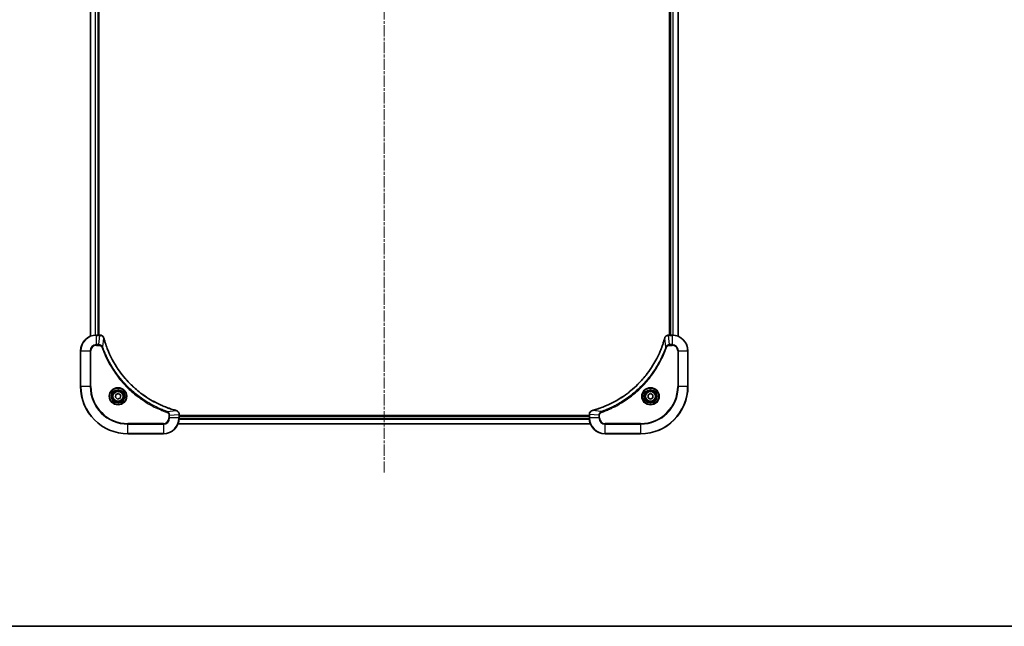
# Model space of a CAD drawing. Units: millimetres. Extents: x 0 to 9444, y 0 to 2108.
# Drawn here: x 2611 to 3111, y 0 to 307 of the extents above; entities that cross this region are included whole.
import ezdxf

# ---------------------------------------------------------------- set-up
doc = ezdxf.new("R2010")
doc.units = ezdxf.units.MM
doc.linetypes.add('CHAIN', pattern=[0.3543, 0.2362, -0.0295, 0.0591, -0.0295])
for name, color, linetype, lineweight in [('Border (ISO)', 7, 'Continuous', 35), ('Visible (ISO)', 7, 'Continuous', 35), ('Visible Narrow (ISO)', 7, 'Continuous', 25)]:
    doc.layers.add(name, color=color, linetype=linetype, lineweight=lineweight)
doc.layers.add('Centerline (ISO)', color=7, linetype='Continuous', lineweight=18, true_color=0x80ffff)

# ---------------------------------------------------------------- blocks, each defined once
blk = doc.blocks.new('図面枠 tk図枠')
at = {"layer": 'Border (ISO)'}
blk.add_line((14.5, 8), (405.5, 8), dxfattribs=at)

msp = doc.modelspace()

# ---------------------------------------------------------------- linework, layer by layer
at = {"layer": 'Centerline (ISO)', "linetype": 'CHAIN', "ltscale": 23.990969}
msp.add_line((2796.2633, 551.0831), (2796.2633, 77.6698), dxfattribs=at)
at = {"layer": 'Visible (ISO)'}
for p, q in [((2647.2633, 486.1446), (2647.2633, 146.9769)), ((2651.2633, 147.5608), (2651.2633, 485.5608)), ((2651.5633, 147.5608), (2651.5633, 485.5608)), ((2940.9633, 485.5608), (2940.9633, 147.5608)), ((2941.2633, 485.5608), (2941.2633, 147.5608)), ((2945.2633, 146.9769), (2945.2633, 486.1446)), ((2652.0944, 147.5608), (2650.2633, 147.5608)), ((2652.1097, 147.5608), (2652.0944, 147.5608)), ((2940.4323, 147.5608), (2940.417, 147.5608)), ((2942.2633, 147.5608), (2940.4323, 147.5608)), ((2642.2633, 139.5608), (2642.2633, 121.5608)), ((2950.2633, 121.5608), (2950.2633, 139.5608)), ((2659.891, 116.1135), (2660.1898, 117.5256)), ((2660.9645, 115.1487), (2659.891, 116.1135)), ((2660.1898, 117.5256), (2661.5622, 117.9728)), ((2662.3368, 115.5959), (2660.9645, 115.1487)), ((2661.5622, 117.9728), (2662.6357, 117.008)), ((2662.6357, 117.008), (2662.3368, 115.5959)), ((2930.0133, 117.2824), (2931.2633, 118.0041)), ((2930.0133, 115.8391), (2930.0133, 117.2824)), ((2931.2633, 115.1174), (2930.0133, 115.8391)), ((2931.2633, 118.0041), (2932.5133, 117.2824)), ((2932.5133, 115.8391), (2931.2633, 115.1174)), ((2932.5133, 117.2824), (2932.5133, 115.8391)), ((2692.2633, 107.3918), (2692.2633, 107.4071)), ((2692.2633, 105.5608), (2692.2633, 107.3918)), ((2900.2633, 106.8608), (2692.2633, 106.8608)), ((2900.2633, 106.5608), (2692.2633, 106.5608)), ((2900.2633, 107.4071), (2900.2633, 107.3918)), ((2900.2633, 107.3918), (2900.2633, 105.5608)), ((2691.6795, 102.5608), (2900.8471, 102.5608)), ((2666.2633, 97.5608), (2684.2633, 97.5608)), ((2908.2633, 97.5608), (2926.2633, 97.5608))]:
    msp.add_line(p, q, dxfattribs=at)
for centre, radius in [((2661.2633, 116.5608), 3.25), ((2661.2633, 116.5608), 2.75), ((2931.2633, 116.5608), 3.25), ((2931.2633, 116.5608), 2.75)]:
    msp.add_circle(centre, radius, dxfattribs=at)
for centre, radius, start, end in [((2650.2633, 139.5608), 8, 90, 180), ((2942.2633, 139.5608), 8, 0, 90), ((2666.2633, 121.5608), 24, 180, 270), ((2926.2633, 121.5608), 24, 270, 0), ((2684.2633, 105.5608), 8, 270, 0), ((2908.2633, 105.5608), 8, 180, 270)]:
    msp.add_arc(centre, radius, start, end, dxfattribs=at)
for points, knots in [([(2654.0413, 146.0793), (2653.9933, 146.2582), (2653.92, 146.4311), (2653.6706, 146.8463), (2653.4585, 147.0675), (2652.8847, 147.4448), (2652.4975, 147.5608), (2652.1097, 147.5608)], [-0.196787795, -0.196787795, -0.196787795, -0.196787795, -0.154661595, -0.154661595, -0.087259675, -0.087259675, 0, 0, 0, 0]), ([(2654.0608, 146.007), (2654.0575, 146.0191), (2654.0543, 146.0312), (2654.0478, 146.0553), (2654.0446, 146.0673), (2654.0413, 146.0793)], [0, 0, 0, 0, 0.003793092, 0.003793092, 0.007586184, 0.007586184, 0.007586184, 0.007586184]), ([(2690.7096, 109.3582), (2690.5008, 109.4146), (2690.2924, 109.4722), (2689.8852, 109.5876), (2689.6865, 109.6452), (2689.0841, 109.8238), (2688.6816, 109.9484), (2687.7594, 110.2462), (2687.2408, 110.4228), (2686.2306, 110.7848), (2685.7388, 110.9694), (2684.5273, 111.4454), (2683.8111, 111.7454), (2682.1801, 112.472), (2681.2702, 112.9095), (2679.2085, 113.9759), (2678.0659, 114.6228), (2675.4981, 116.2079), (2674.0908, 117.1753), (2670.7881, 119.6935), (2668.9469, 121.3149), (2665.0765, 125.2418), (2663.1176, 127.6166), (2659.1277, 133.4328), (2657.2525, 136.9804), (2655.4211, 141.6845), (2655.0662, 142.6857), (2654.5689, 144.2379), (2654.4045, 144.7818), (2654.1847, 145.5541), (2654.122, 145.7803), (2654.0608, 146.007)], [0, 0, 0, 0, 0.06549657, 0.06549657, 0.12817861, 0.12817861, 0.2557943, 0.2557943, 0.42169471, 0.42169471, 0.58081118, 0.58081118, 0.81593963, 0.81593963, 1.12160661, 1.12160661, 1.51897368, 1.51897368, 2.03555087, 2.03555087, 2.7767893, 2.7767893, 3.70555522, 3.70555522, 4.91295092, 4.91295092, 5.23453446, 5.23453446, 5.40661912, 5.40661912, 5.47772979, 5.47772979, 5.47772979, 5.47772979]), ([(2938.4659, 146.007), (2938.4095, 145.7982), (2938.3519, 145.5898), (2938.2365, 145.1827), (2938.1788, 144.9839), (2938.0003, 144.3815), (2937.8757, 143.979), (2937.5778, 143.0568), (2937.4013, 142.5383), (2937.0393, 141.5281), (2936.8547, 141.0362), (2936.3787, 139.8247), (2936.0787, 139.1085), (2935.3521, 137.4775), (2934.9146, 136.5677), (2933.8482, 134.5059), (2933.2013, 133.3634), (2931.6162, 130.7955), (2930.6488, 129.3882), (2928.1306, 126.0856), (2926.5091, 124.2444), (2922.5823, 120.3739), (2920.2075, 118.415), (2914.3913, 114.4251), (2910.8437, 112.5499), (2906.1396, 110.7185), (2905.1384, 110.3636), (2903.5862, 109.8664), (2903.0423, 109.7019), (2902.27, 109.4821), (2902.0438, 109.4194), (2901.8171, 109.3582)], [0, 0, 0, 0, 0.06549657, 0.06549657, 0.12817861, 0.12817861, 0.2557943, 0.2557943, 0.42169471, 0.42169471, 0.58081118, 0.58081118, 0.81593963, 0.81593963, 1.12160661, 1.12160661, 1.51897368, 1.51897368, 2.03555087, 2.03555087, 2.7767893, 2.7767893, 3.70555522, 3.70555522, 4.91295092, 4.91295092, 5.23453446, 5.23453446, 5.40661912, 5.40661912, 5.47772979, 5.47772979, 5.47772979, 5.47772979]), ([(2938.4853, 146.0793), (2938.4821, 146.0673), (2938.4789, 146.0553), (2938.4724, 146.0312), (2938.4692, 146.0191), (2938.4659, 146.007)], [0.00000000006, 0.00000000006, 0.00000000006, 0.00000000006, 0.00379309206, 0.00379309206, 0.00758618406, 0.00758618406, 0.00758618406, 0.00758618406]), ([(2940.417, 147.5608), (2940.1564, 147.5608), (2939.8959, 147.5092), (2939.4028, 147.306), (2939.1724, 147.1498), (2938.8367, 146.8044), (2938.7148, 146.6313), (2938.565, 146.3271), (2938.519, 146.2047), (2938.4853, 146.0793)], [-0.196787795, -0.196787795, -0.196787795, -0.196787795, -0.138164041, -0.138164041, -0.076757801, -0.076757801, -0.029522231, -0.029522231, 0, 0, 0, 0]), ([(2690.7819, 109.3387), (2690.7699, 109.342), (2690.7579, 109.3452), (2690.7338, 109.3517), (2690.7217, 109.3549), (2690.7096, 109.3582)], [0.00000000006, 0.00000000006, 0.00000000006, 0.00000000006, 0.00379309206, 0.00379309206, 0.00758618406, 0.00758618406, 0.00758618406, 0.00758618406]), ([(2692.2633, 107.4071), (2692.2633, 107.6677), (2692.2118, 107.9281), (2692.0086, 108.4212), (2691.8524, 108.6517), (2691.507, 108.9874), (2691.3339, 109.1093), (2691.0297, 109.2591), (2690.9073, 109.3051), (2690.7819, 109.3387)], [-0.196787795, -0.196787795, -0.196787795, -0.196787795, -0.138164041, -0.138164041, -0.076757801, -0.076757801, -0.029522231, -0.029522231, 0, 0, 0, 0]), ([(2901.7448, 109.3387), (2901.5659, 109.2907), (2901.393, 109.2174), (2900.9778, 108.968), (2900.7566, 108.7559), (2900.3793, 108.1821), (2900.2633, 107.7949), (2900.2633, 107.4071)], [-0.196787795, -0.196787795, -0.196787795, -0.196787795, -0.154661595, -0.154661595, -0.087259675, -0.087259675, 0, 0, 0, 0]), ([(2901.8171, 109.3582), (2901.805, 109.3549), (2901.7929, 109.3517), (2901.7688, 109.3452), (2901.7568, 109.342), (2901.7448, 109.3387)], [0, 0, 0, 0, 0.003793092, 0.003793092, 0.007586184, 0.007586184, 0.007586184, 0.007586184])]:
    msp.add_open_spline(points, degree=3, knots=knots, dxfattribs=at)
at = {"layer": 'Visible Narrow (ISO)'}
for p, q in [((2647.3329, 147.0047), (2647.3329, 486.1168)), ((2649.6734, 485.5825), (2649.6734, 147.539)), ((2649.9039, 147.5527), (2649.9039, 485.5688)), ((2650.9633, 485.5608), (2650.9633, 147.5608)), ((2941.5633, 147.5608), (2941.5633, 485.5608)), ((2942.6228, 485.5688), (2942.6228, 147.5527)), ((2942.8533, 147.539), (2942.8533, 485.5825)), ((2945.1938, 486.1168), (2945.1938, 147.0047)), ((2650.2633, 147.4143), (2650.2633, 147.5608)), ((2650.2633, 147.4143), (2652.0944, 147.4143)), ((2650.2633, 142.7072), (2650.2633, 147.4143)), ((2651.6004, 142.7072), (2652.0944, 147.4143)), ((2652.0944, 147.5608), (2652.0944, 147.4143)), ((2653.5011, 141.5314), (2654.0318, 145.9991)), ((2939.0255, 141.5314), (2938.4949, 145.9991)), ((2940.4323, 147.4143), (2940.4323, 147.5608)), ((2940.4323, 147.4143), (2942.2633, 147.4143)), ((2940.9262, 142.7072), (2940.4323, 147.4143)), ((2942.2633, 147.5608), (2942.2633, 147.4143)), ((2942.2633, 147.4143), (2942.2633, 142.7072)), ((2651.6004, 142.7072), (2650.2633, 142.7072)), ((2650.2633, 142.7072), (2650.2633, 142.3536)), ((2650.2633, 142.3536), (2651.6004, 142.3536)), ((2651.6004, 142.7072), (2651.6004, 142.3536)), ((2653.5011, 141.5314), (2653.0685, 141.378)), ((2939.0255, 141.5314), (2939.4582, 141.378)), ((2942.2633, 142.7072), (2940.9262, 142.7072)), ((2940.9262, 142.7072), (2940.9262, 142.3536)), ((2940.9262, 142.3536), (2942.2633, 142.3536)), ((2942.2633, 142.7072), (2942.2633, 142.3536)), ((2642.4098, 139.5608), (2642.2633, 139.5608)), ((2642.4098, 121.5608), (2642.4098, 139.5608)), ((2642.4098, 139.5608), (2647.1169, 139.5608)), ((2647.1169, 139.5608), (2647.1169, 121.5608)), ((2647.1169, 139.5608), (2647.4704, 139.5608)), ((2647.4704, 121.5608), (2647.4704, 139.5608)), ((2945.0562, 139.5608), (2945.0562, 121.5608)), ((2945.4098, 139.5608), (2945.0562, 139.5608)), ((2945.4098, 121.5608), (2945.4098, 139.5608)), ((2945.4098, 139.5608), (2950.1169, 139.5608)), ((2950.1169, 139.5608), (2950.2633, 139.5608)), ((2950.1169, 139.5608), (2950.1169, 121.5608)), ((2642.4098, 121.5608), (2642.2633, 121.5608)), ((2647.1169, 121.5608), (2642.4098, 121.5608)), ((2647.1169, 121.5608), (2647.4704, 121.5608)), ((2945.0562, 121.5608), (2945.4098, 121.5608)), ((2950.1169, 121.5608), (2945.4098, 121.5608)), ((2950.1169, 121.5608), (2950.2633, 121.5608)), ((2686.234, 108.7985), (2686.0806, 108.3659)), ((2686.234, 108.7985), (2690.7017, 109.3292)), ((2687.0562, 106.8978), (2687.0562, 105.5608)), ((2687.4098, 106.8978), (2687.0562, 106.8978)), ((2687.4098, 105.5608), (2687.0562, 105.5608)), ((2687.4098, 106.8978), (2692.1169, 107.3918)), ((2687.4098, 105.5608), (2687.4098, 106.8978)), ((2692.1169, 105.5608), (2687.4098, 105.5608)), ((2692.1169, 107.3918), (2692.2633, 107.3918)), ((2692.1169, 107.3918), (2692.1169, 105.5608)), ((2692.2633, 105.5608), (2692.1169, 105.5608)), ((2692.2416, 104.9708), (2900.2851, 104.9708)), ((2900.2714, 105.2013), (2692.2553, 105.2013)), ((2692.2633, 106.2608), (2900.2633, 106.2608)), ((2900.2633, 107.3918), (2900.4098, 107.3918)), ((2900.4098, 105.5608), (2900.2633, 105.5608)), ((2900.4098, 105.5608), (2900.4098, 107.3918)), ((2905.1169, 106.8978), (2900.4098, 107.3918)), ((2905.1169, 105.5608), (2900.4098, 105.5608)), ((2906.2927, 108.7985), (2901.825, 109.3292)), ((2905.1169, 106.8978), (2905.1169, 105.5608)), ((2905.1169, 106.8978), (2905.4704, 106.8978)), ((2905.1169, 105.5608), (2905.4704, 105.5608)), ((2905.4704, 105.5608), (2905.4704, 106.8978)), ((2906.2927, 108.7985), (2906.4461, 108.3659)), ((2684.2633, 102.7679), (2666.2633, 102.7679)), ((2666.2633, 102.7679), (2666.2633, 102.4143)), ((2666.2633, 102.4143), (2684.2633, 102.4143)), ((2666.2633, 97.7072), (2666.2633, 102.4143)), ((2684.2633, 102.4143), (2684.2633, 102.7679)), ((2684.2633, 102.4143), (2684.2633, 97.7072)), ((2900.8194, 102.6303), (2691.7073, 102.6303)), ((2926.2633, 102.7679), (2908.2633, 102.7679)), ((2908.2633, 102.4143), (2908.2633, 102.7679)), ((2908.2633, 102.4143), (2926.2633, 102.4143)), ((2908.2633, 97.7072), (2908.2633, 102.4143)), ((2926.2633, 102.4143), (2926.2633, 102.7679)), ((2926.2633, 102.4143), (2926.2633, 97.7072)), ((2666.2633, 97.7072), (2666.2633, 97.5608)), ((2684.2633, 97.7072), (2666.2633, 97.7072)), ((2684.2633, 97.7072), (2684.2633, 97.5608)), ((2926.2633, 97.7072), (2908.2633, 97.7072)), ((2908.2633, 97.7072), (2908.2633, 97.5608)), ((2926.2633, 97.7072), (2926.2633, 97.5608))]:
    msp.add_line(p, q, dxfattribs=at)
for centre, radius in [((2661.2633, 116.5608), 4.4571), ((2661.2633, 116.5608), 4.1036), ((2661.2633, 116.5608), 3.3964), ((2931.2633, 116.5608), 4.4571), ((2931.2633, 116.5608), 4.1036), ((2931.2633, 116.5608), 3.3964), ((2661.2633, 116.5608), 2.45), ((2931.2633, 116.5608), 2.45)]:
    msp.add_circle(centre, radius, dxfattribs=at)
for centre, radius, start, end in [((2650.2633, 139.5608), 7.8536, 90, 180), ((2942.2633, 139.5608), 7.8536, 0, 90), ((2650.2633, 139.5608), 3.1464, 90, 180), ((2650.2633, 139.5608), 2.7929, 90, 180), ((2942.2633, 139.5608), 3.1464, 0, 90), ((2942.2633, 139.5608), 2.7929, 0, 90), ((2666.2633, 121.5608), 23.8536, 180, 270), ((2666.2633, 121.5608), 19.1464, 180, 270), ((2666.2633, 121.5608), 18.7929, 180, 270), ((2926.2633, 121.5608), 18.7929, 270, 0), ((2926.2633, 121.5608), 23.8536, 270, 0), ((2926.2633, 121.5608), 19.1464, 270, 0), ((2684.2633, 105.5608), 2.7929, 270, 0), ((2684.2633, 105.5608), 7.8536, 270, 0), ((2684.2633, 105.5608), 3.1464, 270, 0), ((2908.2633, 105.5608), 7.8536, 180, 270), ((2908.2633, 105.5608), 3.1464, 180, 270), ((2908.2633, 105.5608), 2.7929, 180, 270)]:
    msp.add_arc(centre, radius, start, end, dxfattribs=at)
for centre, major_axis, ratio, start_param, end_param in [((2652.1097, 147.0608), (0, 0.5), 0.00935385, 5.4972736, 6.28318531), ((2653.5584, 145.9496), (0.4829, 0.1296), 0.14287502, 0, 0.40009213), ((2653.5781, 145.8767), (0.4827, 0.1303), 0.00038233, 5.93481274, 6.28318531), ((2938.9486, 145.8767), (-0.4827, 0.1303), 0.00038233, 0, 0.34837257), ((2938.9682, 145.9496), (-0.4829, 0.1296), 0.14287502, 5.88309318, 6.28318531), ((2940.417, 147.0608), (0, 0.5), 0.00935385, 0, 0.78591171), ((2690.5793, 108.8755), (0.1303, 0.4827), 0.00038233, 0, 0.34837257), ((2690.6522, 108.8558), (0.1296, 0.4829), 0.14287502, 5.88309318, 6.28318531), ((2691.7633, 107.4071), (0.5, 0), 0.00935385, 0, 0.78591171), ((2900.7633, 107.4071), (-0.5, 0), 0.00935385, 5.49727363, 6.28318534), ((2901.8745, 108.8558), (-0.1296, 0.4829), 0.14287502, 0, 0.40009213), ((2901.9474, 108.8755), (-0.1303, 0.4827), 0.00038233, 5.93481744, 6.2831903)]:
    msp.add_ellipse(centre, major_axis=major_axis, ratio=ratio, start_param=start_param, end_param=end_param, dxfattribs=at)
for points, knots in [([(2652.0944, 147.4143), (2652.0975, 147.4143), (2652.1006, 147.4142), (2652.1068, 147.4142), (2652.1099, 147.4142), (2652.113, 147.4141)], [-0.00153668531, -0.00153668531, -0.00153668531, -0.00153668531, -0.00076834266, -0.00076834266, -0.00000000001, -0.00000000001, -0.00000000001, -0.00000000001]), ([(2652.113, 147.4141), (2652.4664, 147.4105), (2652.8174, 147.3125), (2653.3607, 146.9905), (2653.5713, 146.8011), (2653.8432, 146.4281), (2653.9313, 146.2689), (2653.996, 146.0959)], [0, 0, 0, 0, 0.087259675, 0.087259675, 0.154661595, 0.154661595, 0.196787795, 0.196787795, 0.196787795, 0.196787795]), ([(2653.996, 146.0959), (2654.0018, 146.0803), (2654.0077, 146.0645), (2654.0197, 146.0322), (2654.0257, 146.0158), (2654.0318, 145.9991)], [-0.007586184, -0.007586184, -0.007586184, -0.007586184, -0.003793092, -0.003793092, 0, 0, 0, 0]), ([(2654.0318, 145.9991), (2654.0932, 145.7719), (2654.1557, 145.5459), (2654.3753, 144.773), (2654.5396, 144.2288), (2655.0366, 142.6755), (2655.3913, 141.6735), (2657.2223, 136.9659), (2659.0979, 133.4155), (2663.0895, 127.5948), (2665.0495, 125.2182), (2668.9226, 121.2886), (2670.7652, 119.6661), (2674.0703, 117.1467), (2675.4787, 116.1788), (2678.0486, 114.5932), (2679.192, 113.9461), (2681.2554, 112.8796), (2682.166, 112.442), (2683.7982, 111.7154), (2684.5149, 111.4154), (2685.7273, 110.9396), (2686.2195, 110.755), (2687.2305, 110.3932), (2687.7494, 110.2167), (2688.6722, 109.919), (2689.075, 109.7945), (2689.6778, 109.6161), (2689.8768, 109.5585), (2690.2842, 109.4432), (2690.4924, 109.3858), (2690.7017, 109.3292)], [-5.47772979, -5.47772979, -5.47772979, -5.47772979, -5.40661912, -5.40661912, -5.23453446, -5.23453446, -4.91295092, -4.91295092, -3.70555522, -3.70555522, -2.7767893, -2.7767893, -2.03555087, -2.03555087, -1.51897368, -1.51897368, -1.12160661, -1.12160661, -0.81593963, -0.81593963, -0.58081118, -0.58081118, -0.42169471, -0.42169471, -0.2557943, -0.2557943, -0.12817861, -0.12817861, -0.06549657, -0.06549657, 0, 0, 0, 0]), ([(2901.825, 109.3292), (2902.0522, 109.3906), (2902.2782, 109.4531), (2903.051, 109.6727), (2903.5953, 109.837), (2905.1486, 110.334), (2906.1506, 110.6887), (2910.8582, 112.5197), (2914.4086, 114.3953), (2920.2293, 118.3869), (2922.6059, 120.347), (2926.5354, 124.2201), (2928.158, 126.0626), (2930.6774, 129.3677), (2931.6453, 130.7761), (2933.2309, 133.346), (2933.878, 134.4895), (2934.9445, 136.5528), (2935.3821, 137.4634), (2936.1087, 139.0956), (2936.4087, 139.8123), (2936.8845, 141.0247), (2937.0691, 141.517), (2937.4309, 142.5279), (2937.6074, 143.0468), (2937.9051, 143.9696), (2938.0296, 144.3724), (2938.208, 144.9753), (2938.2656, 145.1742), (2938.3809, 145.5816), (2938.4383, 145.7898), (2938.4949, 145.9991)], [-5.47772979, -5.47772979, -5.47772979, -5.47772979, -5.40661912, -5.40661912, -5.23453446, -5.23453446, -4.91295092, -4.91295092, -3.70555522, -3.70555522, -2.7767893, -2.7767893, -2.03555087, -2.03555087, -1.51897368, -1.51897368, -1.12160661, -1.12160661, -0.81593963, -0.81593963, -0.58081118, -0.58081118, -0.42169471, -0.42169471, -0.2557943, -0.2557943, -0.12817861, -0.12817861, -0.06549657, -0.06549657, 0, 0, 0, 0]), ([(2938.4949, 145.9991), (2938.501, 146.0158), (2938.507, 146.0322), (2938.519, 146.0645), (2938.5249, 146.0803), (2938.5307, 146.0959)], [-0.00758618406, -0.00758618406, -0.00758618406, -0.00758618406, -0.00379309206, -0.00379309206, -0.00000000006, -0.00000000006, -0.00000000006, -0.00000000006]), ([(2938.5307, 146.0959), (2938.5761, 146.2172), (2938.633, 146.3316), (2938.8043, 146.6099), (2938.9327, 146.7621), (2939.2668, 147.0618), (2939.4844, 147.194), (2939.9398, 147.367), (2940.1762, 147.4117), (2940.4137, 147.4141)], [0, 0, 0, 0, 0.029522231, 0.029522231, 0.076757801, 0.076757801, 0.138164041, 0.138164041, 0.196787795, 0.196787795, 0.196787795, 0.196787795]), ([(2940.4137, 147.4141), (2940.4168, 147.4142), (2940.4199, 147.4142), (2940.4261, 147.4142), (2940.4292, 147.4143), (2940.4323, 147.4143)], [-0.00153668531, -0.00153668531, -0.00153668531, -0.00153668531, -0.00076834265, -0.00076834265, 0, 0, 0, 0]), ([(2653.5011, 141.5314), (2653.4098, 141.7299), (2653.2861, 141.9), (2652.9617, 142.2379), (2652.7473, 142.3882), (2652.3399, 142.5809), (2652.153, 142.64), (2651.8427, 142.6949), (2651.7218, 142.7061), (2651.6004, 142.7072)], [-0.187502416, -0.187502416, -0.187502416, -0.187502416, -0.14010274, -0.14010274, -0.077834855, -0.077834855, -0.029936483, -0.029936483, 0, 0, 0, 0]), ([(2651.6004, 142.3536), (2651.7002, 142.3536), (2651.8, 142.3445), (2652.0552, 142.2976), (2652.208, 142.2457), (2652.5345, 142.0776), (2652.7008, 141.9465), (2652.9343, 141.6652), (2653.0157, 141.5269), (2653.0685, 141.378)], [0, 0, 0, 0, 0.029936483, 0.029936483, 0.077834855, 0.077834855, 0.14010274, 0.14010274, 0.187502416, 0.187502416, 0.187502416, 0.187502416]), ([(2653.0685, 141.378), (2653.1069, 141.2698), (2653.1455, 141.1618), (2653.2322, 140.922), (2653.2804, 140.7902), (2653.3999, 140.4674), (2653.4718, 140.2765), (2653.6396, 139.8383), (2653.7363, 139.5913), (2653.9629, 139.0249), (2654.094, 138.706), (2654.4024, 137.9755), (2654.5819, 137.5647), (2655.0063, 136.6253), (2655.2548, 136.0981), (2655.8229, 134.9415), (2656.1465, 134.314), (2656.9309, 132.8632), (2657.4012, 132.0449), (2658.5314, 130.1925), (2659.2057, 129.1671), (2660.8349, 126.864), (2661.8133, 125.6028), (2663.9406, 123.097), (2665.0963, 121.8582), (2668.0179, 119.0064), (2669.8389, 117.4502), (2674.245, 114.1625), (2676.8954, 112.5188), (2680.7263, 110.5769), (2681.8034, 110.0747), (2683.6386, 109.2912), (2684.3886, 108.9907), (2685.3611, 108.626), (2685.5779, 108.5463), (2685.8903, 108.4337), (2685.9854, 108.3997), (2686.0806, 108.3659)], [0, 0, 0, 0, 0.0344265, 0.0344265, 0.07650467, 0.07650467, 0.1377084, 0.1377084, 0.21727325, 0.21727325, 0.32070756, 0.32070756, 0.45517217, 0.45517217, 0.62997615, 0.62997615, 0.8417425, 0.8417425, 1.12477817, 1.12477817, 1.49272454, 1.49272454, 1.97105483, 1.97105483, 2.47873595, 2.47873595, 3.19579554, 3.19579554, 4.127973, 4.127973, 4.4843018, 4.4843018, 4.72660511, 4.72660511, 4.79590965, 4.79590965, 4.82621249, 4.82621249, 4.82621249, 4.82621249]), ([(2686.234, 108.7985), (2686.1389, 108.8326), (2686.0452, 108.8659), (2685.7355, 108.9777), (2685.5206, 109.0568), (2684.5564, 109.4189), (2683.813, 109.7171), (2681.9936, 110.4946), (2680.9259, 110.9929), (2677.1281, 112.9195), (2674.5007, 114.5497), (2670.1328, 117.8099), (2668.3275, 119.3529), (2665.4309, 122.1803), (2664.2851, 123.4085), (2662.1758, 125.8927), (2661.2057, 127.1429), (2659.59, 129.4261), (2658.9212, 130.4426), (2657.8003, 132.279), (2657.3337, 133.0901), (2656.5556, 134.5284), (2656.2346, 135.1505), (2655.671, 136.297), (2655.4245, 136.8196), (2655.0033, 137.7509), (2654.8252, 138.1581), (2654.5191, 138.8823), (2654.389, 139.1985), (2654.1641, 139.76), (2654.0682, 140.0048), (2653.9015, 140.4392), (2653.8302, 140.6285), (2653.7115, 140.9486), (2653.6637, 141.0792), (2653.5776, 141.317), (2653.5398, 141.4234), (2653.5011, 141.5314)], [-4.82621249, -4.82621249, -4.82621249, -4.82621249, -4.79590965, -4.79590965, -4.72660511, -4.72660511, -4.4843018, -4.4843018, -4.127973, -4.127973, -3.19579554, -3.19579554, -2.47873595, -2.47873595, -1.97105483, -1.97105483, -1.49272454, -1.49272454, -1.12477817, -1.12477817, -0.8417425, -0.8417425, -0.62997615, -0.62997615, -0.45517217, -0.45517217, -0.32070756, -0.32070756, -0.21727325, -0.21727325, -0.1377084, -0.1377084, -0.07650467, -0.07650467, -0.0344265, -0.0344265, 0, 0, 0, 0]), ([(2939.0255, 141.5314), (2938.9915, 141.4364), (2938.9582, 141.3426), (2938.8464, 141.0329), (2938.7673, 140.818), (2938.4052, 139.8538), (2938.107, 139.1104), (2937.3295, 137.291), (2936.8312, 136.2233), (2934.9046, 132.4256), (2933.2744, 129.7981), (2930.0142, 125.4302), (2928.4712, 123.625), (2925.6438, 120.7284), (2924.4156, 119.5825), (2921.9314, 117.4732), (2920.6812, 116.5031), (2918.398, 114.8874), (2917.3815, 114.2187), (2915.5451, 113.0977), (2914.734, 112.6311), (2913.2957, 111.853), (2912.6736, 111.532), (2911.5271, 110.9684), (2911.0045, 110.7219), (2910.0732, 110.3007), (2909.666, 110.1226), (2908.9417, 109.8165), (2908.6256, 109.6864), (2908.0641, 109.4615), (2907.8193, 109.3656), (2907.3849, 109.199), (2907.1956, 109.1276), (2906.8755, 109.0089), (2906.7449, 108.9611), (2906.5071, 108.8751), (2906.4007, 108.8372), (2906.2927, 108.7985)], [-4.82621249, -4.82621249, -4.82621249, -4.82621249, -4.79590965, -4.79590965, -4.72660511, -4.72660511, -4.4843018, -4.4843018, -4.127973, -4.127973, -3.19579554, -3.19579554, -2.47873595, -2.47873595, -1.97105483, -1.97105483, -1.49272454, -1.49272454, -1.12477817, -1.12477817, -0.8417425, -0.8417425, -0.62997615, -0.62997615, -0.45517217, -0.45517217, -0.32070756, -0.32070756, -0.21727325, -0.21727325, -0.1377084, -0.1377084, -0.07650467, -0.07650467, -0.0344265, -0.0344265, 0, 0, 0, 0]), ([(2906.4461, 108.3659), (2906.5542, 108.4043), (2906.6623, 108.4429), (2906.9021, 108.5296), (2907.0339, 108.5778), (2907.3567, 108.6973), (2907.5476, 108.7692), (2907.9858, 108.937), (2908.2328, 109.0337), (2908.7992, 109.2603), (2909.1181, 109.3914), (2909.8486, 109.6998), (2910.2594, 109.8793), (2911.1988, 110.3038), (2911.726, 110.5522), (2912.8825, 111.1203), (2913.5101, 111.4439), (2914.9609, 112.2283), (2915.7792, 112.6986), (2917.6316, 113.8288), (2918.657, 114.5032), (2920.9601, 116.1324), (2922.2213, 117.1107), (2924.7271, 119.238), (2925.9659, 120.3937), (2928.8176, 123.3154), (2930.3739, 125.1364), (2933.6616, 129.5424), (2935.3053, 132.1928), (2937.2472, 136.0238), (2937.7494, 137.1008), (2938.5328, 138.9361), (2938.8333, 139.686), (2939.1981, 140.6585), (2939.2778, 140.8753), (2939.3904, 141.1877), (2939.4244, 141.2828), (2939.4582, 141.378)], [0, 0, 0, 0, 0.0344265, 0.0344265, 0.07650467, 0.07650467, 0.1377084, 0.1377084, 0.21727325, 0.21727325, 0.32070756, 0.32070756, 0.45517217, 0.45517217, 0.62997615, 0.62997615, 0.8417425, 0.8417425, 1.12477817, 1.12477817, 1.49272454, 1.49272454, 1.97105483, 1.97105483, 2.47873595, 2.47873595, 3.19579554, 3.19579554, 4.127973, 4.127973, 4.4843018, 4.4843018, 4.72660511, 4.72660511, 4.79590965, 4.79590965, 4.82621249, 4.82621249, 4.82621249, 4.82621249]), ([(2940.9262, 142.7072), (2940.6756, 142.7049), (2940.4265, 142.6596), (2939.9768, 142.4944), (2939.774, 142.3823), (2939.45, 142.1253), (2939.3207, 141.9942), (2939.1398, 141.7472), (2939.0773, 141.6439), (2939.0255, 141.5314)], [-0.187504168, -0.187504168, -0.187504168, -0.187504168, -0.125670471, -0.125670471, -0.069816928, -0.069816928, -0.026852665, -0.026852665, 0, 0, 0, 0]), ([(2939.4582, 141.378), (2939.4881, 141.4624), (2939.5273, 141.5434), (2939.6485, 141.7421), (2939.742, 141.8525), (2939.9878, 142.0718), (2940.1493, 142.1702), (2940.5141, 142.3145), (2940.7201, 142.3536), (2940.9262, 142.3536)], [0, 0, 0, 0, 0.026852665, 0.026852665, 0.069816928, 0.069816928, 0.125670471, 0.125670471, 0.187504168, 0.187504168, 0.187504168, 0.187504168]), ([(2686.0806, 108.3659), (2686.165, 108.336), (2686.246, 108.2968), (2686.4447, 108.1756), (2686.5551, 108.082), (2686.7744, 107.8363), (2686.8728, 107.6748), (2687.0171, 107.31), (2687.0562, 107.104), (2687.0562, 106.8978)], [0, 0, 0, 0, 0.026852665, 0.026852665, 0.069816928, 0.069816928, 0.125670471, 0.125670471, 0.187504168, 0.187504168, 0.187504168, 0.187504168]), ([(2687.4098, 106.8978), (2687.4074, 107.1485), (2687.3622, 107.3976), (2687.197, 107.8472), (2687.0848, 108.0501), (2686.8279, 108.3741), (2686.6968, 108.5034), (2686.4498, 108.6842), (2686.3464, 108.7468), (2686.234, 108.7985)], [-0.187504168, -0.187504168, -0.187504168, -0.187504168, -0.125670471, -0.125670471, -0.069816928, -0.069816928, -0.026852665, -0.026852665, 0, 0, 0, 0]), ([(2690.7017, 109.3292), (2690.7184, 109.3231), (2690.7348, 109.3171), (2690.7671, 109.3051), (2690.7829, 109.2992), (2690.7985, 109.2934)], [-0.00758618406, -0.00758618406, -0.00758618406, -0.00758618406, -0.00379309206, -0.00379309206, -0.00000000006, -0.00000000006, -0.00000000006, -0.00000000006]), ([(2690.7985, 109.2934), (2690.9198, 109.248), (2691.0342, 109.1911), (2691.3125, 109.0198), (2691.4647, 108.8914), (2691.7644, 108.5573), (2691.8965, 108.3397), (2692.0696, 107.8843), (2692.1143, 107.6479), (2692.1167, 107.4104)], [0, 0, 0, 0, 0.029522231, 0.029522231, 0.076757801, 0.076757801, 0.138164041, 0.138164041, 0.196787795, 0.196787795, 0.196787795, 0.196787795]), ([(2692.1167, 107.4104), (2692.1167, 107.4073), (2692.1168, 107.4042), (2692.1168, 107.398), (2692.1169, 107.3949), (2692.1169, 107.3918)], [-0.00153668531, -0.00153668531, -0.00153668531, -0.00153668531, -0.00076834265, -0.00076834265, 0, 0, 0, 0]), ([(2900.4098, 107.3918), (2900.4098, 107.3949), (2900.4098, 107.398), (2900.4099, 107.4042), (2900.4099, 107.4073), (2900.41, 107.4104)], [-0.00153668531, -0.00153668531, -0.00153668531, -0.00153668531, -0.00076834266, -0.00076834266, -0.00000000001, -0.00000000001, -0.00000000001, -0.00000000001]), ([(2900.41, 107.4104), (2900.4136, 107.7638), (2900.5116, 108.1148), (2900.8335, 108.6581), (2901.023, 108.8687), (2901.396, 109.1406), (2901.5551, 109.2287), (2901.7282, 109.2934)], [0, 0, 0, 0, 0.087259675, 0.087259675, 0.154661595, 0.154661595, 0.196787795, 0.196787795, 0.196787795, 0.196787795]), ([(2901.7282, 109.2934), (2901.7438, 109.2992), (2901.7596, 109.3051), (2901.7918, 109.3171), (2901.8083, 109.3231), (2901.825, 109.3292)], [-0.007586184, -0.007586184, -0.007586184, -0.007586184, -0.003793092, -0.003793092, 0, 0, 0, 0]), ([(2906.2927, 108.7985), (2906.0942, 108.7073), (2905.9241, 108.5835), (2905.5862, 108.2591), (2905.4359, 108.0448), (2905.2432, 107.6373), (2905.1841, 107.4505), (2905.1292, 107.1401), (2905.118, 107.0192), (2905.1169, 106.8978)], [-0.187502416, -0.187502416, -0.187502416, -0.187502416, -0.14010274, -0.14010274, -0.077834855, -0.077834855, -0.029936483, -0.029936483, 0, 0, 0, 0]), ([(2905.4704, 106.8978), (2905.4704, 106.9976), (2905.4796, 107.0974), (2905.5265, 107.3526), (2905.5784, 107.5054), (2905.7465, 107.8319), (2905.8776, 107.9982), (2906.1589, 108.2317), (2906.2972, 108.3131), (2906.4461, 108.3659)], [0, 0, 0, 0, 0.029936483, 0.029936483, 0.077834855, 0.077834855, 0.14010274, 0.14010274, 0.187502416, 0.187502416, 0.187502416, 0.187502416])]:
    msp.add_open_spline(points, degree=3, knots=knots, dxfattribs=at)

# ---------------------------------------------------------------- block references
at = {"xscale": 7.5, "yscale": 7.5, "zscale": 7.5}
msp.add_blockref('図面枠 tk図枠', (1465.25, -60), dxfattribs=at)

doc.saveas('drawing.dxf')
